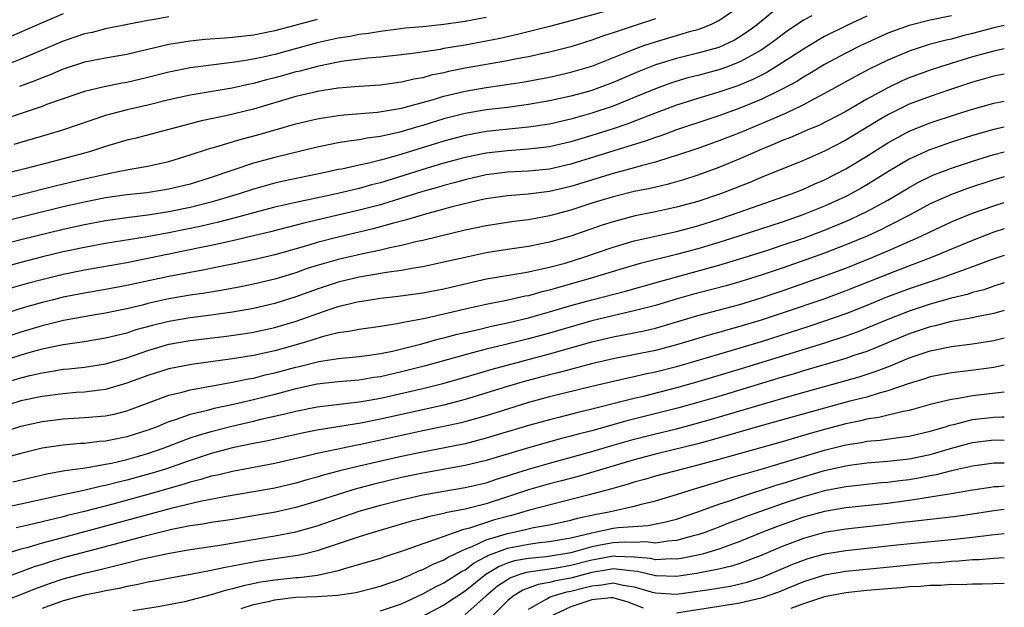
# Model space of a CAD drawing. Units: inches. Extents: x 2503317 to 2505000, y 1542667 to 1545000.
# Drawn here: x 2504907 to 2505000, y 1542944 to 1542999 of the extents above; entities that cross this region are included whole.
import ezdxf

# ---------------------------------------------------------------- set-up
doc = ezdxf.new("R2010")
doc.units = ezdxf.units.IN
doc.header["$MEASUREMENT"] = 0
doc.layers.add('LD25021542_2ft', color=95, linetype='Continuous')

msp = doc.modelspace()

# ---------------------------------------------------------------- linework, layer by layer
at = {"layer": 'LD25021542_2ft'}
for points, elevation in [([(2504903, 1542981.965), (2504907.23, 1542983), (2504910.234, 1542983.766), (2504913, 1542984.425), (2504915, 1542984.87), (2504915.734, 1542985), (2504917.335, 1542985.335), (2504919, 1542985.613), (2504919.806, 1542985.806), (2504921, 1542986.061), (2504923, 1542986.669), (2504924.748, 1542987.252), (2504925.432, 1542987.432), (2504927.835, 1542988.165), (2504929.414, 1542988.586), (2504933, 1542989.62), (2504935, 1542990.089), (2504935.78, 1542990.22), (2504937, 1542990.396), (2504937.541, 1542990.458), (2504940.712, 1542990.712), (2504943, 1542991.099), (2504945.883, 1542991.883), (2504947, 1542992.224), (2504949, 1542992.701), (2504951, 1542993.036), (2504952.717, 1542993.283), (2504954.441, 1542993.559), (2504957, 1542994.035), (2504959, 1542994.479), (2504961, 1542995.068), (2504964.445, 1542996.445), (2504965, 1542996.681), (2504965.899, 1542997), (2504967, 1542997.369), (2504968.276, 1542997.724), (2504970.36, 1542998.36), (2504971, 1542998.528), (2504971.359, 1542998.641), (2504972.242, 1542999), (2504973, 1542999.37), (2504975, 1543000.736)], 7856), ([(2504979, 1543000.913), (2504976.662, 1542999), (2504975.701, 1542998.299), (2504975, 1542997.828), (2504974.472, 1542997.528), (2504973.399, 1542997), (2504973, 1542996.832), (2504971, 1542996.276), (2504969, 1542995.794), (2504967, 1542995.187), (2504965.428, 1542994.572), (2504963, 1542993.515), (2504961.656, 1542993), (2504961, 1542992.767), (2504960.676, 1542992.676), (2504959, 1542992.217), (2504957, 1542991.784), (2504955, 1542991.438), (2504953, 1542991.169), (2504951, 1542990.929), (2504949, 1542990.594), (2504947, 1542990.076), (2504945, 1542989.454), (2504944.64, 1542989.36), (2504942.823, 1542988.823), (2504941, 1542988.418), (2504939.744, 1542988.256), (2504939, 1542988.097), (2504938.011, 1542987.989), (2504937, 1542987.803), (2504935.488, 1542987.488), (2504935, 1542987.403), (2504931, 1542986.431), (2504929, 1542985.886), (2504925, 1542984.544), (2504923, 1542983.928), (2504921, 1542983.438), (2504918.899, 1542983.101), (2504917, 1542982.89), (2504915, 1542982.61), (2504913, 1542982.225), (2504911, 1542981.77), (2504903.975, 1542980.025)], 7858), ([(2504981.801, 1542999.801), (2504981, 1542999.397), (2504979.572, 1542998.429), (2504979, 1542998.022), (2504978.426, 1542997.575), (2504977.647, 1542997), (2504977, 1542996.578), (2504976.083, 1542996.083), (2504975, 1542995.464), (2504973.813, 1542995), (2504973, 1542994.705), (2504971, 1542994.179), (2504970.054, 1542993.947), (2504968.512, 1542993.489), (2504967, 1542992.934), (2504965, 1542992.088), (2504963, 1542991.282), (2504961, 1542990.613), (2504959, 1542990.053), (2504957, 1542989.596), (2504955, 1542989.286), (2504951, 1542988.879), (2504949, 1542988.515), (2504947, 1542987.971), (2504942.619, 1542986.619), (2504941, 1542986.182), (2504939.902, 1542985.902), (2504939, 1542985.717), (2504937.345, 1542985.345), (2504937, 1542985.285), (2504935.758, 1542985), (2504931.818, 1542984.183), (2504931, 1542983.992), (2504930.211, 1542983.789), (2504929, 1542983.447), (2504927.64, 1542983), (2504925, 1542982.22), (2504923, 1542981.705), (2504921, 1542981.292), (2504919, 1542980.982), (2504917.232, 1542980.768), (2504915, 1542980.444), (2504913, 1542980.078), (2504911, 1542979.637), (2504907, 1542978.653), (2504905, 1542978.136)], 7860), ([(2504987, 1542999.778), (2504985.098, 1542998.902), (2504983, 1542997.857), (2504982.444, 1542997.556), (2504981, 1542996.675), (2504979, 1542995.372), (2504977.532, 1542994.468), (2504976.203, 1542993.797), (2504974.783, 1542993.216), (2504973, 1542992.602), (2504971, 1542992.013), (2504969, 1542991.383), (2504966.408, 1542990.408), (2504964.388, 1542989.611), (2504963, 1542989.148), (2504961, 1542988.513), (2504959, 1542987.913), (2504957, 1542987.452), (2504955, 1542987.208), (2504953, 1542987.074), (2504951, 1542986.855), (2504949, 1542986.445), (2504947, 1542985.896), (2504945.427, 1542985.427), (2504941, 1542984.041), (2504940.162, 1542983.838), (2504939, 1542983.51), (2504938.577, 1542983.423), (2504936.84, 1542983), (2504933, 1542982.191), (2504931, 1542981.729), (2504929, 1542981.208), (2504927.273, 1542980.727), (2504927, 1542980.667), (2504925.688, 1542980.311), (2504924.064, 1542979.936), (2504921, 1542979.31), (2504918.93, 1542978.93), (2504915, 1542978.293), (2504913, 1542977.933), (2504911, 1542977.505), (2504909.034, 1542977.034), (2504907, 1542976.516), (2504905, 1542975.967)], 7862), ([(2504995, 1542999.81), (2504993, 1542999.409), (2504991, 1542998.918), (2504989, 1542998.179), (2504987, 1542997.279), (2504986.421, 1542997), (2504985, 1542996.287), (2504983, 1542995.224), (2504981.623, 1542994.376), (2504981, 1542994.031), (2504980.373, 1542993.627), (2504979, 1542992.882), (2504977, 1542991.907), (2504975, 1542991.084), (2504973, 1542990.365), (2504971.965, 1542990.035), (2504969, 1542989.035), (2504967.517, 1542988.483), (2504967, 1542988.321), (2504966.036, 1542987.964), (2504963.071, 1542987.071), (2504959, 1542985.792), (2504957, 1542985.34), (2504955, 1542985.148), (2504953, 1542985.043), (2504951, 1542984.789), (2504949, 1542984.337), (2504947.96, 1542984.04), (2504947, 1542983.8), (2504946.388, 1542983.612), (2504945, 1542983.231), (2504943, 1542982.588), (2504941, 1542981.973), (2504939, 1542981.446), (2504933.768, 1542980.232), (2504930.596, 1542979.404), (2504928.983, 1542979.017), (2504927, 1542978.558), (2504926.448, 1542978.448), (2504925, 1542978.116), (2504923.899, 1542977.899), (2504919, 1542976.874), (2504917, 1542976.483), (2504913, 1542975.784), (2504911, 1542975.37), (2504909.088, 1542974.912), (2504907.503, 1542974.497), (2504905.948, 1542974.052)], 7864), ([(2504911, 1543000.001), (2504909, 1542999.161), (2504906.099, 1542997.901)], 7844), ([(2504962.235, 1543000.235), (2504959, 1542999.333), (2504957, 1542998.812), (2504953.952, 1542998.049), (2504952.311, 1542997.689), (2504949, 1542997.061), (2504947, 1542996.724), (2504946.651, 1542996.651), (2504944.279, 1542996.279), (2504943, 1542996.117), (2504941, 1542995.901), (2504939.808, 1542995.808), (2504937.523, 1542995.523), (2504937, 1542995.435), (2504935, 1542995.04), (2504933.396, 1542994.604), (2504933, 1542994.517), (2504931.824, 1542994.176), (2504931, 1542993.95), (2504930.236, 1542993.764), (2504929, 1542993.409), (2504928.65, 1542993.35), (2504926.975, 1542992.975), (2504923, 1542992.313), (2504921, 1542991.865), (2504919, 1542991.376), (2504917.06, 1542990.94), (2504915.469, 1542990.531), (2504915, 1542990.389), (2504910.933, 1542989), (2504909.442, 1542988.558), (2504906.325, 1542987.675)], 7852), ([(2505000, 1542998.911), (2504999, 1542998.675), (2504997, 1542998.137), (2504996.081, 1542997.919), (2504995, 1542997.62), (2504994.487, 1542997.513), (2504992.903, 1542997.097), (2504991, 1542996.468), (2504989, 1542995.626), (2504987.228, 1542994.772), (2504985.917, 1542994.083), (2504983, 1542992.473), (2504981.916, 1542991.916), (2504981, 1542991.417), (2504979.381, 1542990.619), (2504979, 1542990.47), (2504977.992, 1542990.008), (2504975, 1542988.769), (2504973, 1542988.001), (2504971, 1542987.297), (2504969, 1542986.616), (2504968.466, 1542986.466), (2504967, 1542985.999), (2504965.66, 1542985.66), (2504965, 1542985.464), (2504963, 1542984.933), (2504959, 1542983.679), (2504957, 1542983.205), (2504954.969, 1542982.969), (2504953, 1542982.814), (2504951, 1542982.522), (2504950.397, 1542982.397), (2504947.769, 1542981.769), (2504945.03, 1542981.03), (2504943.466, 1542980.534), (2504942.226, 1542980.226), (2504940.32, 1542979.68), (2504937, 1542978.908), (2504935, 1542978.395), (2504934.127, 1542978.127), (2504931, 1542977.244), (2504929, 1542976.765), (2504927, 1542976.343), (2504926.192, 1542976.192), (2504924.214, 1542975.786), (2504923, 1542975.576), (2504922.526, 1542975.474), (2504921, 1542975.189), (2504917, 1542974.338), (2504915, 1542973.966), (2504913, 1542973.62), (2504911, 1542973.221), (2504910.086, 1542973), (2504909, 1542972.733), (2504907, 1542972.156), (2504903, 1542970.845)], 7866), ([(2504921, 1542999.707), (2504919.44, 1542999.44), (2504919, 1542999.387), (2504915, 1542998.578), (2504913.743, 1542998.257), (2504913, 1542998.111), (2504912.183, 1542997.817), (2504911, 1542997.43), (2504907, 1542995.722), (2504905.033, 1542994.967)], 7846), ([(2504951, 1542999.672), (2504949, 1542999.287), (2504947, 1542998.992), (2504945, 1542998.786), (2504943.361, 1542998.639), (2504941, 1542998.347), (2504939.857, 1542998.143), (2504939, 1542998.042), (2504938.126, 1542997.874), (2504937, 1542997.695), (2504935, 1542997.258), (2504931, 1542996.156), (2504929.895, 1542995.896), (2504929, 1542995.712), (2504927.46, 1542995.46), (2504925, 1542995.165), (2504923, 1542994.889), (2504921, 1542994.487), (2504919, 1542993.98), (2504917, 1542993.517), (2504916.556, 1542993.444), (2504914.881, 1542993.119), (2504913, 1542992.662), (2504911, 1542991.98), (2504909.425, 1542991.425), (2504909, 1542991.261), (2504905.805, 1542990.195)], 7850), ([(2504967, 1542999.54), (2504965.082, 1542998.918), (2504963, 1542998.206), (2504962.08, 1542997.92), (2504961, 1542997.514), (2504959, 1542996.902), (2504957, 1542996.394), (2504956.235, 1542996.235), (2504955, 1542995.952), (2504953.71, 1542995.71), (2504953, 1542995.561), (2504949, 1542994.857), (2504947.445, 1542994.555), (2504947, 1542994.446), (2504945.8, 1542994.2), (2504945, 1542993.967), (2504944.171, 1542993.829), (2504943, 1542993.536), (2504942.515, 1542993.486), (2504941, 1542993.28), (2504939, 1542993.155), (2504937, 1542992.981), (2504935, 1542992.653), (2504934.556, 1542992.556), (2504933, 1542992.185), (2504929, 1542991.011), (2504926.361, 1542990.361), (2504924.09, 1542989.91), (2504917.765, 1542988.235), (2504917, 1542988.059), (2504915, 1542987.472), (2504913.572, 1542987), (2504913, 1542986.839), (2504910.053, 1542986.053), (2504907.356, 1542985.356), (2504905.954, 1542985)], 7854), ([(2504935, 1542999.481), (2504931, 1542998.384), (2504929, 1542997.984), (2504927, 1542997.761), (2504926.283, 1542997.717), (2504924.435, 1542997.565), (2504923, 1542997.408), (2504921, 1542997.095), (2504917, 1542996.162), (2504915, 1542995.816), (2504913, 1542995.429), (2504911, 1542994.78), (2504909.756, 1542994.244), (2504909, 1542993.963), (2504908.326, 1542993.675), (2504906.867, 1542993.133)], 7848), ([(2505000, 1542996.685), (2504999, 1542996.491), (2504997, 1542995.932), (2504993.966, 1542995), (2504993, 1542994.683), (2504991, 1542993.951), (2504990.332, 1542993.668), (2504988.976, 1542993.024), (2504987, 1542991.935), (2504985, 1542990.769), (2504982.512, 1542989.488), (2504981.34, 1542989), (2504979.709, 1542988.291), (2504979, 1542988.032), (2504978.289, 1542987.711), (2504977, 1542987.197), (2504975, 1542986.309), (2504973, 1542985.49), (2504971, 1542984.765), (2504969.664, 1542984.336), (2504969, 1542984.143), (2504968.107, 1542983.893), (2504966.492, 1542983.508), (2504965, 1542983.209), (2504963, 1542982.731), (2504961, 1542982.114), (2504959, 1542981.451), (2504957, 1542980.906), (2504955, 1542980.542), (2504953.62, 1542980.38), (2504951, 1542979.98), (2504949, 1542979.56), (2504945, 1542978.589), (2504944.485, 1542978.485), (2504943, 1542978.115), (2504941.895, 1542977.895), (2504941, 1542977.676), (2504939.331, 1542977.331), (2504937, 1542976.798), (2504935, 1542976.222), (2504934.07, 1542975.93), (2504933, 1542975.548), (2504931, 1542974.938), (2504929, 1542974.459), (2504927.787, 1542974.214), (2504926.101, 1542973.9), (2504924.385, 1542973.615), (2504923, 1542973.412), (2504921, 1542973.067), (2504919, 1542972.63), (2504918.496, 1542972.496), (2504917, 1542972.138), (2504915.903, 1542971.903), (2504915, 1542971.72), (2504913.471, 1542971.471), (2504911.031, 1542971.031), (2504909.382, 1542970.619), (2504909, 1542970.537), (2504907, 1542969.942), (2504902.388, 1542968.388)], 7868), ([(2505000, 1542994.307), (2504999, 1542994.122), (2504998.14, 1542993.86), (2504997, 1542993.539), (2504994.821, 1542992.82), (2504993, 1542992.209), (2504991, 1542991.456), (2504989, 1542990.467), (2504988.073, 1542989.927), (2504985, 1542988.056), (2504983, 1542987.025), (2504981, 1542986.16), (2504977, 1542984.554), (2504975.918, 1542984.082), (2504973.148, 1542983), (2504971, 1542982.284), (2504969, 1542981.724), (2504967, 1542981.285), (2504965.095, 1542980.905), (2504963, 1542980.369), (2504961.961, 1542980.039), (2504959, 1542978.999), (2504957, 1542978.424), (2504955, 1542978.024), (2504953, 1542977.744), (2504951, 1542977.427), (2504949.001, 1542976.999), (2504947, 1542976.528), (2504945, 1542976.11), (2504943.954, 1542975.954), (2504943, 1542975.771), (2504941.571, 1542975.571), (2504939, 1542975.125), (2504937, 1542974.649), (2504935, 1542973.99), (2504933, 1542973.253), (2504931, 1542972.627), (2504929, 1542972.171), (2504927, 1542971.826), (2504925, 1542971.545), (2504923, 1542971.286), (2504921, 1542970.953), (2504919.431, 1542970.569), (2504917.862, 1542970.138), (2504917, 1542969.85), (2504915, 1542969.351), (2504912.974, 1542969.026), (2504911, 1542968.735), (2504909, 1542968.318), (2504908.075, 1542968.075), (2504907, 1542967.768), (2504905, 1542967.126)], 7870), ([(2504904.982, 1542965.018), (2504907, 1542965.629), (2504907.842, 1542965.842), (2504909, 1542966.103), (2504909.792, 1542966.207), (2504911, 1542966.419), (2504911.539, 1542966.461), (2504913, 1542966.624), (2504915, 1542966.939), (2504917, 1542967.52), (2504919, 1542968.211), (2504921, 1542968.785), (2504923, 1542969.144), (2504926.449, 1542969.551), (2504928.202, 1542969.798), (2504929, 1542969.926), (2504931, 1542970.356), (2504933.034, 1542970.966), (2504936.047, 1542972.047), (2504937, 1542972.348), (2504938.794, 1542972.794), (2504940.058, 1542973), (2504941, 1542973.132), (2504942.683, 1542973.316), (2504945, 1542973.644), (2504947, 1542974.033), (2504949.402, 1542974.598), (2504951.041, 1542974.959), (2504954.454, 1542975.546), (2504955, 1542975.62), (2504956.108, 1542975.892), (2504957, 1542976.062), (2504958.464, 1542976.463), (2504960.225, 1542977), (2504963, 1542977.953), (2504965, 1542978.546), (2504969, 1542979.44), (2504971, 1542979.975), (2504973, 1542980.605), (2504974.191, 1542981), (2504979.889, 1542983), (2504981, 1542983.441), (2504982.067, 1542983.933), (2504983, 1542984.328), (2504985, 1542985.355), (2504987, 1542986.561), (2504989, 1542987.829), (2504991, 1542988.91), (2504993, 1542989.701), (2504995.486, 1542990.514), (2504997, 1542990.988), (2504999, 1542991.565), (2505000, 1542991.764)], 7872), ([(2505000, 1542989.311), (2504999, 1542989.086), (2504997, 1542988.51), (2504995, 1542987.882), (2504992.869, 1542987.131), (2504991, 1542986.279), (2504989, 1542985.085), (2504987.72, 1542984.279), (2504987, 1542983.849), (2504986.463, 1542983.537), (2504985.475, 1542983), (2504985, 1542982.761), (2504983, 1542981.845), (2504980.954, 1542981), (2504979, 1542980.327), (2504974.891, 1542979), (2504973, 1542978.395), (2504971, 1542977.795), (2504969, 1542977.269), (2504965.577, 1542976.423), (2504963.944, 1542975.944), (2504960.828, 1542975), (2504957.846, 1542974.155), (2504957, 1542973.895), (2504956.266, 1542973.734), (2504955, 1542973.375), (2504954.676, 1542973.324), (2504952.928, 1542972.928), (2504951, 1542972.559), (2504949, 1542972.116), (2504947.826, 1542971.826), (2504945.23, 1542971.23), (2504943.163, 1542970.836), (2504942.733, 1542970.733), (2504941, 1542970.46), (2504939, 1542970.185), (2504938.021, 1542969.979), (2504937, 1542969.853), (2504935.502, 1542969.502), (2504933.9, 1542969), (2504931, 1542968.168), (2504929, 1542967.727), (2504927, 1542967.403), (2504923.114, 1542966.886), (2504921, 1542966.471), (2504919, 1542965.851), (2504917, 1542965.108), (2504915, 1542964.518), (2504914.464, 1542964.464), (2504913, 1542964.26), (2504912.214, 1542964.214), (2504911, 1542964.118), (2504909, 1542963.865), (2504907, 1542963.427), (2504905, 1542962.821)], 7874), ([(2504905.445, 1542960.555), (2504907, 1542961.05), (2504909, 1542961.499), (2504911, 1542961.742), (2504913, 1542961.856), (2504915, 1542962.036), (2504915.805, 1542962.195), (2504917, 1542962.489), (2504921, 1542963.973), (2504922.258, 1542964.258), (2504923, 1542964.472), (2504927, 1542965.191), (2504928.484, 1542965.516), (2504929, 1542965.599), (2504930.111, 1542965.889), (2504931, 1542966.084), (2504933, 1542966.636), (2504933.302, 1542966.698), (2504935.163, 1542967.164), (2504937, 1542967.435), (2504939, 1542967.625), (2504939.717, 1542967.716), (2504941, 1542967.914), (2504942.144, 1542968.144), (2504944.793, 1542968.793), (2504946.682, 1542969.318), (2504947, 1542969.386), (2504948.265, 1542969.735), (2504950.161, 1542970.161), (2504951.508, 1542970.492), (2504953, 1542970.801), (2504955, 1542971.284), (2504957, 1542971.842), (2504959, 1542972.437), (2504961, 1542972.999), (2504964.186, 1542973.814), (2504967.305, 1542974.694), (2504973, 1542976.245), (2504975, 1542976.85), (2504977.716, 1542977.716), (2504979, 1542978.137), (2504981, 1542978.822), (2504983, 1542979.575), (2504985.423, 1542980.577), (2504986.346, 1542981), (2504987, 1542981.32), (2504989, 1542982.411), (2504990.008, 1542983), (2504991, 1542983.609), (2504991.898, 1542984.102), (2504993, 1542984.65), (2504993.243, 1542984.757), (2504995, 1542985.437), (2504997, 1542986.1), (2504999, 1542986.716), (2505000, 1542986.976)], 7876), ([(2505000, 1542984.614), (2504999, 1542984.316), (2504996.504, 1542983.496), (2504995, 1542982.941), (2504993, 1542982.042), (2504991.018, 1542980.982), (2504989, 1542979.93), (2504988.384, 1542979.616), (2504987.023, 1542979), (2504985, 1542978.167), (2504983, 1542977.397), (2504981.241, 1542976.759), (2504979, 1542975.982), (2504977, 1542975.315), (2504975, 1542974.688), (2504973.687, 1542974.313), (2504970.513, 1542973.487), (2504968.959, 1542973.041), (2504967, 1542972.445), (2504966.267, 1542972.267), (2504965, 1542971.93), (2504963.64, 1542971.64), (2504961, 1542971.004), (2504957, 1542969.85), (2504955, 1542969.298), (2504952.728, 1542968.728), (2504951, 1542968.317), (2504950.061, 1542968.061), (2504949, 1542967.796), (2504945.252, 1542966.748), (2504943, 1542966.176), (2504941, 1542965.724), (2504940.363, 1542965.637), (2504939, 1542965.403), (2504937, 1542965.224), (2504935, 1542965.004), (2504933, 1542964.584), (2504931, 1542964.056), (2504929, 1542963.551), (2504927.107, 1542963.107), (2504925.281, 1542962.719), (2504924.506, 1542962.506), (2504923, 1542962.151), (2504921.666, 1542961.666), (2504921, 1542961.466), (2504920.657, 1542961.343), (2504919.884, 1542961), (2504919, 1542960.662), (2504917, 1542960.035), (2504915.782, 1542959.782), (2504915, 1542959.637), (2504914.409, 1542959.591), (2504913, 1542959.418), (2504912.604, 1542959.396), (2504911, 1542959.252), (2504909, 1542958.962), (2504907, 1542958.474), (2504905, 1542957.918)], 7878), ([(2504906.225, 1542955.775), (2504909.451, 1542956.549), (2504911.153, 1542956.847), (2504913.112, 1542957.112), (2504915, 1542957.449), (2504915.558, 1542957.558), (2504917, 1542957.899), (2504919, 1542958.466), (2504920.544, 1542959), (2504923, 1542959.942), (2504923.791, 1542960.208), (2504925, 1542960.556), (2504926.952, 1542961.048), (2504929, 1542961.521), (2504929.698, 1542961.698), (2504931.83, 1542962.169), (2504933, 1542962.474), (2504935, 1542962.862), (2504939, 1542963.332), (2504939.397, 1542963.397), (2504941, 1542963.691), (2504945, 1542964.615), (2504946.905, 1542965.095), (2504949, 1542965.691), (2504951.557, 1542966.443), (2504957, 1542967.886), (2504961, 1542969.013), (2504963, 1542969.485), (2504965.943, 1542970.057), (2504967, 1542970.311), (2504967.544, 1542970.456), (2504971, 1542971.498), (2504975, 1542972.555), (2504977, 1542973.163), (2504979, 1542973.834), (2504982.826, 1542975.174), (2504985, 1542975.987), (2504987.561, 1542977), (2504989, 1542977.604), (2504992.148, 1542979), (2504993, 1542979.419), (2504995, 1542980.343), (2504995.458, 1542980.542), (2504997, 1542981.164), (2504999, 1542981.866), (2505000, 1542982.183)], 7880), ([(2505000, 1542979.701), (2504999, 1542979.372), (2504997, 1542978.603), (2504993.163, 1542977), (2504989.658, 1542975.659), (2504985, 1542973.821), (2504982.938, 1542973.062), (2504979, 1542971.715), (2504977, 1542971.051), (2504975, 1542970.455), (2504973.847, 1542970.153), (2504973, 1542969.902), (2504972.287, 1542969.713), (2504969, 1542968.724), (2504967, 1542968.201), (2504963, 1542967.42), (2504960.945, 1542966.944), (2504957.892, 1542966.108), (2504957, 1542965.894), (2504954.708, 1542965.291), (2504953, 1542964.798), (2504949, 1542963.569), (2504947, 1542963.041), (2504941, 1542961.698), (2504939, 1542961.301), (2504938.73, 1542961.27), (2504935, 1542960.668), (2504933.604, 1542960.396), (2504930.338, 1542959.662), (2504929, 1542959.413), (2504927, 1542958.987), (2504925, 1542958.456), (2504923, 1542957.815), (2504920.66, 1542957), (2504919.396, 1542956.604), (2504917, 1542955.939), (2504916.232, 1542955.768), (2504915, 1542955.432), (2504914.629, 1542955.371), (2504912.959, 1542954.959), (2504911, 1542954.564), (2504907, 1542953.681), (2504905, 1542953.273)], 7882), ([(2505000, 1542977.178), (2504998.757, 1542976.757), (2504997, 1542976.092), (2504993.948, 1542975), (2504993, 1542974.699), (2504991, 1542974.02), (2504988.808, 1542973.192), (2504987, 1542972.455), (2504985, 1542971.674), (2504983, 1542970.967), (2504981.525, 1542970.475), (2504977, 1542969.01), (2504974.151, 1542968.151), (2504969, 1542966.641), (2504967, 1542966.136), (2504966.048, 1542965.952), (2504965, 1542965.703), (2504964.409, 1542965.591), (2504961, 1542964.797), (2504957, 1542963.81), (2504955, 1542963.28), (2504953, 1542962.669), (2504951, 1542962.031), (2504948.631, 1542961.369), (2504947, 1542961.003), (2504945, 1542960.597), (2504943, 1542960.17), (2504941, 1542959.718), (2504939, 1542959.289), (2504938.75, 1542959.25), (2504937, 1542958.891), (2504935, 1542958.457), (2504934.264, 1542958.263), (2504931, 1542957.526), (2504927, 1542956.775), (2504925.582, 1542956.418), (2504925, 1542956.311), (2504924.004, 1542955.996), (2504923, 1542955.758), (2504922.434, 1542955.566), (2504919, 1542954.592), (2504915.683, 1542953.683), (2504913, 1542952.976), (2504911.405, 1542952.595), (2504911, 1542952.485), (2504909.786, 1542952.214), (2504909, 1542952.006), (2504907.69, 1542951.69), (2504906.548, 1542951.452)], 7884), ([(2505000, 1542974.603), (2504999, 1542974.277), (2504998.059, 1542973.941), (2504997, 1542973.67), (2504996.502, 1542973.498), (2504995, 1542973.136), (2504993, 1542972.582), (2504991, 1542971.922), (2504989, 1542971.137), (2504987, 1542970.295), (2504986.07, 1542969.93), (2504985, 1542969.548), (2504983, 1542968.897), (2504975.444, 1542966.556), (2504971, 1542965.225), (2504969, 1542964.656), (2504965.855, 1542963.855), (2504965, 1542963.661), (2504961, 1542962.649), (2504959.662, 1542962.338), (2504957.862, 1542961.861), (2504957, 1542961.653), (2504955, 1542961.104), (2504951, 1542959.899), (2504949, 1542959.394), (2504944.513, 1542958.513), (2504943, 1542958.192), (2504939, 1542957.276), (2504937.164, 1542956.835), (2504935.587, 1542956.413), (2504935, 1542956.226), (2504934.033, 1542955.967), (2504933, 1542955.659), (2504931, 1542955.199), (2504929, 1542954.829), (2504926.4, 1542954.4), (2504923.946, 1542953.946), (2504921.313, 1542953.313), (2504910.33, 1542950.33), (2504909, 1542949.987), (2504907.561, 1542949.561), (2504907, 1542949.42), (2504903.601, 1542948.399)], 7886), ([(2505000, 1542971.986), (2504999, 1542971.695), (2504997.364, 1542971.364), (2504997, 1542971.27), (2504995, 1542970.922), (2504993.461, 1542970.539), (2504993, 1542970.449), (2504991, 1542969.773), (2504987, 1542968.118), (2504985.682, 1542967.682), (2504985, 1542967.44), (2504981, 1542966.266), (2504980.032, 1542965.968), (2504979, 1542965.674), (2504973, 1542963.86), (2504971, 1542963.272), (2504969.222, 1542962.778), (2504964.423, 1542961.577), (2504961, 1542960.619), (2504959.708, 1542960.292), (2504959, 1542960.088), (2504958.125, 1542959.875), (2504955, 1542958.989), (2504951, 1542957.794), (2504949, 1542957.326), (2504945, 1542956.614), (2504943, 1542956.193), (2504940.42, 1542955.58), (2504938.836, 1542955.164), (2504938.279, 1542955), (2504937, 1542954.607), (2504935, 1542953.948), (2504933, 1542953.359), (2504931.063, 1542952.937), (2504929.372, 1542952.628), (2504927, 1542952.236), (2504925, 1542951.945), (2504924.205, 1542951.795), (2504923, 1542951.621), (2504921.274, 1542951.274), (2504918.627, 1542950.627), (2504915.91, 1542949.91), (2504911, 1542948.593), (2504909.764, 1542948.236), (2504909, 1542947.979), (2504908.247, 1542947.753), (2504907, 1542947.275), (2504905, 1542946.549)], 7888), ([(2504905, 1542944.394), (2504907, 1542945.144), (2504908.321, 1542945.679), (2504909.787, 1542946.213), (2504911, 1542946.626), (2504913, 1542947.168), (2504914.499, 1542947.501), (2504915.866, 1542947.866), (2504917, 1542948.13), (2504918.504, 1542948.504), (2504921.051, 1542949.051), (2504923, 1542949.392), (2504925.817, 1542949.817), (2504931, 1542950.677), (2504933, 1542951.064), (2504935, 1542951.639), (2504939, 1542953.005), (2504941, 1542953.578), (2504943, 1542954.098), (2504945, 1542954.549), (2504947, 1542954.91), (2504949, 1542955.242), (2504951, 1542955.71), (2504951.965, 1542956.036), (2504953, 1542956.349), (2504953.482, 1542956.518), (2504955, 1542956.995), (2504957, 1542957.565), (2504961, 1542958.668), (2504962.8, 1542959.2), (2504965, 1542959.822), (2504967, 1542960.332), (2504969, 1542960.807), (2504970.745, 1542961.255), (2504972.304, 1542961.696), (2504977.132, 1542963.132), (2504979.939, 1542963.939), (2504986.288, 1542965.712), (2504987.8, 1542966.2), (2504989.24, 1542966.76), (2504991, 1542967.496), (2504993, 1542968.166), (2504995, 1542968.573), (2504997, 1542968.822), (2504999, 1542969.144), (2505000, 1542969.402)], 7890), ([(2505000, 1542966.797), (2504999, 1542966.597), (2504997.602, 1542966.398), (2504995.81, 1542966.19), (2504995, 1542966.079), (2504993, 1542965.697), (2504992.482, 1542965.518), (2504991, 1542965.082), (2504989, 1542964.378), (2504988.169, 1542964.168), (2504987, 1542963.802), (2504985.397, 1542963.396), (2504983, 1542962.744), (2504977.098, 1542961.098), (2504972.287, 1542959.712), (2504971, 1542959.368), (2504967, 1542958.407), (2504965, 1542957.876), (2504959.694, 1542956.306), (2504958.117, 1542955.883), (2504957, 1542955.603), (2504955, 1542955.028), (2504953, 1542954.362), (2504951, 1542953.726), (2504949, 1542953.217), (2504947.148, 1542952.852), (2504947, 1542952.8), (2504945.505, 1542952.496), (2504945, 1542952.34), (2504943.929, 1542952.071), (2504940.298, 1542951), (2504939, 1542950.594), (2504935, 1542949.269), (2504933.92, 1542949), (2504933.18, 1542948.82), (2504929.685, 1542948.314), (2504927.976, 1542948.024), (2504927, 1542947.806), (2504926.306, 1542947.694), (2504925, 1542947.402), (2504923.032, 1542947.032), (2504921.267, 1542946.733), (2504919.587, 1542946.413), (2504919, 1542946.318), (2504917.931, 1542946.069), (2504917, 1542945.902), (2504916.28, 1542945.72), (2504915, 1542945.487), (2504914.609, 1542945.391), (2504913, 1542945.094), (2504911, 1542944.558), (2504909, 1542943.83)], 7892), ([(2505000, 1542964.264), (2504997, 1542963.917), (2504995.665, 1542963.666), (2504995, 1542963.576), (2504993, 1542963.095), (2504991, 1542962.539), (2504990.438, 1542962.438), (2504988.144, 1542961.856), (2504987, 1542961.696), (2504986.442, 1542961.558), (2504985, 1542961.27), (2504983, 1542960.737), (2504981.642, 1542960.358), (2504979, 1542959.583), (2504973, 1542957.897), (2504971, 1542957.351), (2504969.575, 1542957), (2504967, 1542956.32), (2504965.981, 1542956.02), (2504965, 1542955.754), (2504964.432, 1542955.568), (2504962.871, 1542955.129), (2504960.492, 1542954.492), (2504955.099, 1542953.099), (2504953.386, 1542952.614), (2504953, 1542952.529), (2504951.799, 1542952.201), (2504949.407, 1542951.407), (2504948.745, 1542951.255), (2504947, 1542950.639), (2504946.403, 1542950.403), (2504945, 1542949.946), (2504943.329, 1542949.33), (2504941.323, 1542948.677), (2504941, 1542948.559), (2504937.558, 1542947.558), (2504937, 1542947.382), (2504935.059, 1542946.941), (2504933.268, 1542946.732), (2504933, 1542946.722), (2504931, 1542946.511), (2504929.692, 1542946.308), (2504928.038, 1542945.962), (2504927, 1542945.666), (2504926.447, 1542945.553), (2504925, 1542945.118), (2504922.462, 1542944.462), (2504921, 1542944.168), (2504919.984, 1542943.984), (2504917.589, 1542943.589)], 7894), ([(2504927.834, 1542943.834), (2504929, 1542944.2), (2504930.53, 1542944.53), (2504931, 1542944.653), (2504933, 1542944.881), (2504935, 1542944.954), (2504936.933, 1542945.067), (2504938.664, 1542945.336), (2504940.27, 1542945.73), (2504941, 1542945.928), (2504941.779, 1542946.221), (2504943, 1542946.627), (2504943.246, 1542946.754), (2504943.852, 1542947), (2504944.633, 1542947.367), (2504945, 1542947.501), (2504945.977, 1542948.023), (2504947, 1542948.424), (2504947.345, 1542948.655), (2504948.074, 1542949), (2504949, 1542949.422), (2504949.673, 1542949.673), (2504951, 1542950.309), (2504953, 1542950.914), (2504953.453, 1542951), (2504954.72, 1542951.28), (2504955.459, 1542951.459), (2504957, 1542951.717), (2504959, 1542952.158), (2504959.64, 1542952.36), (2504961.284, 1542952.716), (2504962.76, 1542953), (2504965, 1542953.499), (2504965.69, 1542953.69), (2504967, 1542953.999), (2504969, 1542954.582), (2504970.287, 1542955), (2504972.359, 1542955.641), (2504973, 1542955.82), (2504973.899, 1542956.102), (2504975, 1542956.409), (2504975.449, 1542956.552), (2504977, 1542956.983), (2504983, 1542958.784), (2504985, 1542959.291), (2504986.48, 1542959.521), (2504987, 1542959.627), (2504988.267, 1542959.733), (2504989.993, 1542959.993), (2504991, 1542960.113), (2504993, 1542960.581), (2504994.428, 1542961), (2504994.858, 1542961.142), (2504995.217, 1542961.217), (2504997, 1542961.669), (2504999, 1542961.901), (2504999.768, 1542961.931), (2505000, 1542961.93)], 7896), ([(2504941, 1542943.602), (2504943, 1542944.268), (2504945, 1542945.203), (2504946.149, 1542945.851), (2504947, 1542946.248), (2504948.668, 1542947.332), (2504949, 1542947.489), (2504949.855, 1542948.145), (2504951, 1542948.731), (2504951.168, 1542948.832), (2504953, 1542949.518), (2504955, 1542949.91), (2504956.042, 1542950.042), (2504957, 1542950.137), (2504959, 1542950.485), (2504961, 1542950.978), (2504963, 1542951.405), (2504963.48, 1542951.48), (2504966.333, 1542951.667), (2504967.999, 1542952.001), (2504969, 1542952.271), (2504971, 1542952.94), (2504973, 1542953.675), (2504973.998, 1542953.998), (2504975, 1542954.356), (2504978.508, 1542955.492), (2504979, 1542955.634), (2504981, 1542956.267), (2504983, 1542956.858), (2504985, 1542957.316), (2504985.374, 1542957.374), (2504987, 1542957.58), (2504989, 1542957.738), (2504991, 1542957.969), (2504993, 1542958.378), (2504994.925, 1542958.925), (2504997, 1542959.49), (2504999, 1542959.748), (2505000, 1542959.736)], 7898), ([(2505000, 1542957.563), (2504999.781, 1542957.556), (2504999, 1542957.556), (2504997, 1542957.277), (2504995, 1542956.813), (2504993.556, 1542956.443), (2504993, 1542956.352), (2504991.871, 1542956.129), (2504991, 1542955.989), (2504990.114, 1542955.886), (2504989, 1542955.732), (2504988.319, 1542955.681), (2504987, 1542955.551), (2504985, 1542955.325), (2504983, 1542954.931), (2504981, 1542954.366), (2504979, 1542953.715), (2504976.932, 1542953), (2504975.513, 1542952.486), (2504975, 1542952.276), (2504974.067, 1542951.933), (2504973, 1542951.498), (2504971.681, 1542951), (2504971, 1542950.773), (2504970.708, 1542950.708), (2504969, 1542950.248), (2504968.192, 1542950.192), (2504967, 1542950.002), (2504966.105, 1542950.105), (2504965, 1542950.055), (2504964.093, 1542950.093), (2504963, 1542950.038), (2504961.794, 1542949.793), (2504961, 1542949.655), (2504959, 1542949.067), (2504956.714, 1542948.714), (2504955, 1542948.559), (2504953.687, 1542948.313), (2504953, 1542948.092), (2504952.211, 1542947.789), (2504950.96, 1542947.041), (2504949, 1542945.446), (2504947, 1542944.136), (2504944.845, 1542943)], 7900), ([(2505000, 1542955.381), (2504999.46, 1542955.327), (2504999, 1542955.304), (2504998.734, 1542955.266), (2504996.995, 1542954.995), (2504995, 1542954.649), (2504994.6, 1542954.6), (2504993, 1542954.326), (2504992.228, 1542954.228), (2504991, 1542954.026), (2504989, 1542953.757), (2504985, 1542953.326), (2504983, 1542952.986), (2504981, 1542952.443), (2504979.922, 1542952.078), (2504978.449, 1542951.551), (2504977.054, 1542951), (2504975, 1542950.155), (2504973.687, 1542949.687), (2504973, 1542949.425), (2504971.545, 1542949), (2504971, 1542948.866), (2504969.446, 1542948.554), (2504969, 1542948.493), (2504968.506, 1542948.506), (2504967, 1542948.419), (2504966.531, 1542948.531), (2504965, 1542948.674), (2504963.257, 1542948.743), (2504963, 1542948.773), (2504961.513, 1542948.487), (2504961, 1542948.403), (2504959, 1542947.872), (2504957.639, 1542947.639), (2504954.779, 1542947.221), (2504954.094, 1542947), (2504953.285, 1542946.715), (2504953, 1542946.542), (2504952.079, 1542945.92), (2504950.965, 1542945), (2504949, 1542943.254)], 7902), ([(2505000, 1542953.168), (2504999, 1542953.039), (2504997, 1542952.732), (2504995.476, 1542952.524), (2504993, 1542952.241), (2504991.9, 1542952.1), (2504989.878, 1542951.878), (2504989, 1542951.761), (2504985, 1542951.322), (2504983, 1542951.003), (2504981, 1542950.451), (2504979, 1542949.686), (2504977, 1542948.838), (2504975, 1542948.087), (2504974.186, 1542947.814), (2504973, 1542947.54), (2504970.879, 1542947.121), (2504969, 1542946.857), (2504967.089, 1542946.911), (2504967, 1542946.917), (2504965.322, 1542947.322), (2504964.633, 1542947.367), (2504963, 1542947.56), (2504962.531, 1542947.47), (2504961, 1542947.22), (2504959, 1542946.677), (2504957.575, 1542946.425), (2504957, 1542946.263), (2504955.914, 1542946.086), (2504954.454, 1542945.545), (2504953.553, 1542945), (2504953, 1542944.533), (2504951.477, 1542943)], 7904), ([(2504955, 1542943.762), (2504956.727, 1542944.727), (2504957, 1542944.902), (2504957.245, 1542945), (2504958.614, 1542945.387), (2504959, 1542945.455), (2504960.239, 1542945.761), (2504961, 1542945.976), (2504961.948, 1542946.052), (2504963, 1542946.253), (2504963.965, 1542946.036), (2504965, 1542945.881), (2504966.603, 1542945.397), (2504967, 1542945.294), (2504969, 1542945.18), (2504971, 1542945.448), (2504972.349, 1542945.651), (2504974.062, 1542945.938), (2504975.679, 1542946.321), (2504977.184, 1542946.816), (2504980.001, 1542948), (2504981, 1542948.393), (2504981.461, 1542948.539), (2504983.014, 1542948.985), (2504985, 1542949.314), (2504989.833, 1542949.833), (2504995, 1542950.352), (2504997, 1542950.565), (2504998.785, 1542950.785), (2505000, 1542950.906)], 7906), ([(2505000, 1542948.594), (2504999, 1542948.545), (2504997.575, 1542948.425), (2504997, 1542948.406), (2504995.713, 1542948.287), (2504995, 1542948.26), (2504993.85, 1542948.15), (2504993, 1542948.097), (2504992.013, 1542948.013), (2504987.584, 1542947.584), (2504985, 1542947.314), (2504983, 1542946.962), (2504981.505, 1542946.495), (2504981, 1542946.33), (2504978.633, 1542945.367), (2504977, 1542944.79), (2504975, 1542944.325), (2504974.211, 1542944.211), (2504969, 1542943.37)], 7908), ([(2505000, 1542946.187), (2504999.978, 1542946.186), (2504997.891, 1542946.109), (2504997, 1542946.108), (2504995.938, 1542946.062), (2504995, 1542946.078), (2504993.991, 1542946.009), (2504993, 1542945.996), (2504992.085, 1542945.915), (2504991, 1542945.86), (2504990.216, 1542945.784), (2504989, 1542945.695), (2504987, 1542945.52), (2504985, 1542945.309), (2504983, 1542944.928), (2504981, 1542944.26), (2504979.818, 1542943.818)], 7910), ([(2504965.866, 1542943.866), (2504964.419, 1542944.419), (2504963, 1542944.829), (2504962.829, 1542944.829), (2504961, 1542944.644), (2504959, 1542943.992), (2504957, 1542943.022)], 7908)]:
    msp.add_lwpolyline(points, dxfattribs=dict(at, elevation=elevation))

doc.saveas('drawing.dxf')
